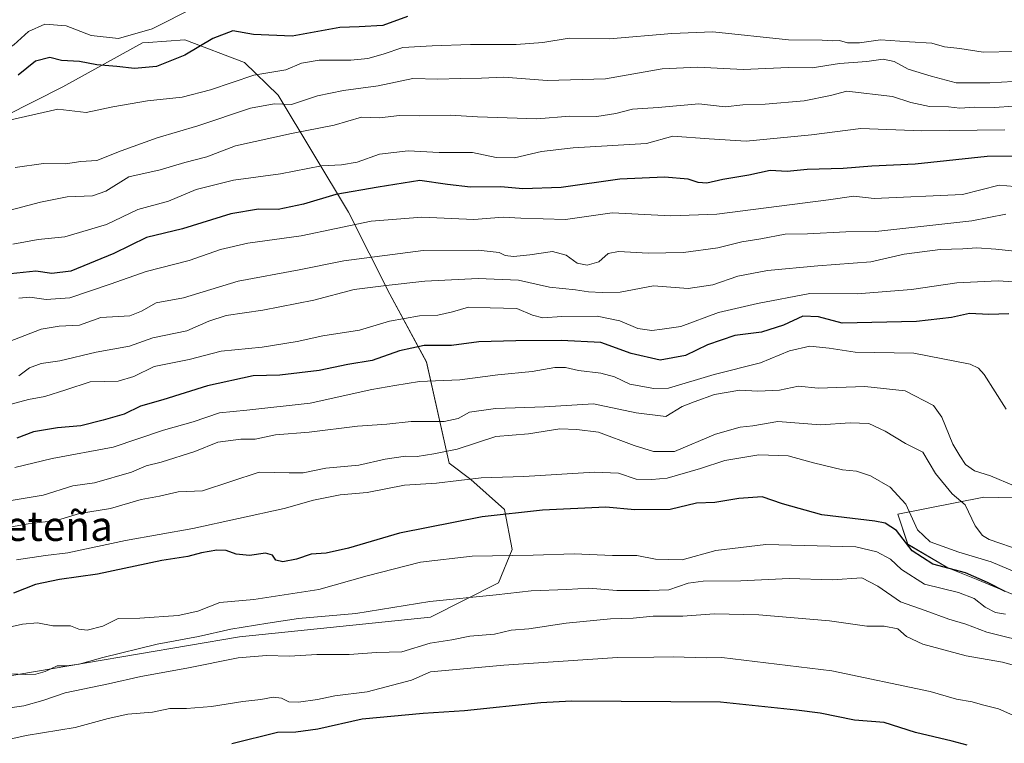
# Model space of a CAD drawing. Units: metres. Extents: x 658564 to 662028, y 4732566 to 4734959.
# Drawn here: x 661534 to 661799, y 4732850 to 4733045 of the extents above; entities that cross this region are included whole.
import ezdxf
from ezdxf.enums import TextEntityAlignment as Align

# ---------------------------------------------------------------- set-up
doc = ezdxf.new("R2010")
doc.units = ezdxf.units.M
doc.header["$MEASUREMENT"] = 0
for name, color, linetype, lineweight in [('Arbolado forestal CxS', 92, 'Continuous', 0), ('Curva de nivel maestra', 36, 'Continuous', 30), ('Curva de nivel normal', 36, 'Continuous', 0), ('Matorral CxS', 135, 'Continuous', 0), ('Texto cartográfico', 19, 'Continuous', 0)]:
    doc.layers.add(name, color=color, linetype=linetype, lineweight=lineweight)
doc.styles.add('Arial', font='txt', dxfattribs={"height": 0.2})

# ---------------------------------------------------------------- blocks, each defined once
blk = doc.blocks.new('*U153')
at = {"layer": 'Arbolado forestal CxS', "color": 92, "linetype": 'Continuous', "lineweight": 0}
for points in [[(661836.5919, 4732915.3337, 751.9853), (661793.0939, 4732916.3119, 763.1878), (661769.9669, 4732911.7311, 772.3596), (661772.6679, 4732903.6255, 774.9881), (661783.4717, 4732897.3205, 777.2224), (661791.5437, 4732894.0605, 776.8412), (661801.7747, 4732889.7795, 778.6346)], [(661510.6539, 4732864.7657, 787.1199), (661592.9951, 4732878.7935, 789.0553), (661644.3559, 4732884.0671, 788.5358), (661662.6271, 4732893.2517, 785.1388), (661666.2949, 4732902.2015, 780.9012), (661664.2171, 4732912.9641, 776.401), (661655.1961, 4732921.0741, 771.7588), (661649.4103, 4732925.4261, 769.2955), (661643.2583, 4732952.6335, 753.9554), (661633.4395, 4732970.8911, 743.2638), (661622.2897, 4732992.9377, 730.0078), (661603.3689, 4733024.3851, 710.5128), (661594.3367, 4733033.1301, 705.3262), (661578.3609, 4733039.2231, 700.0855), (661578.3025, 4733039.2189, 700.0731), (661568.4303, 4733038.5109, 698.4722), (661566.9419, 4733038.4041, 698.3196), (661545.5369, 4733026.6277, 703.9156), (661522.2259, 4733014.8211, 707.1264)]]:
    blk.add_polyline3d(points, dxfattribs=at)
blk = doc.blocks.new('*U155')
at = {"layer": 'Matorral CxS', "color": 135, "linetype": 'Continuous', "lineweight": 0}
blk.add_polyline3d([(661801.77, 4732889.78, 778.63), (661791.54, 4732894.06, 776.84), (661783.47, 4732897.32, 777.22), (661772.67, 4732903.63, 774.99), (661769.97, 4732911.73, 772.36), (661793.09, 4732916.31, 763.19), (661836.59, 4732915.33, 751.99)], dxfattribs=at)
blk = doc.blocks.new('*U177')
at = {"layer": 'Curva de nivel normal', "color": 36, "linetype": 'Continuous', "lineweight": 0}
blk.add_polyline3d([(661530.66, 4732941.03, 745), (661536.33, 4732942.53, 745), (661540.66, 4732943.34, 745), (661546.33, 4732945.12, 745), (661552.84, 4732947.29, 745), (661560.37, 4732947.49, 745), (661564.62, 4732948.71, 745), (661570.07, 4732951.44, 745), (661579.47, 4732953.32, 745), (661588.05, 4732955.58, 745), (661599.12, 4732956.65, 745), (661608.49, 4732958.1, 745), (661615.44, 4732959.65, 745), (661625.27, 4732961.22, 745), (661633.33, 4732963.57, 745), (661641.42, 4732965.08, 745), (661646.32, 4732965.2, 745), (661650.32, 4732966.11, 745), (661654.6, 4732967.4, 745), (661660.44, 4732967.15, 745), (661667.54, 4732966.97, 745), (661671.76, 4732965.2, 745), (661674.59, 4732964.47, 745), (661679.66, 4732964.9, 745), (661689.17, 4732964.95, 745), (661695.22, 4732963.74, 745), (661700.11, 4732961.64, 745), (661703.82, 4732961.1, 745), (661706.6, 4732961.42, 745), (661711.64, 4732962.21, 745), (661721.77, 4732965.94, 745), (661732.3, 4732968.4, 745), (661746.3, 4732971.04, 745), (661759.1, 4732970.92, 745), (661773.63, 4732972.14, 745), (661785.89, 4732973.92, 745), (661796.99, 4732974.48, 745), (661810.36, 4732973.57, 745)], dxfattribs=at)
blk = doc.blocks.new('*U184')
at = {"layer": 'Curva de nivel normal', "color": 36, "linetype": 'Continuous', "lineweight": 0}
blk.add_polyline3d([(661803.41, 4732999.62, 730), (661797.26, 4733000.13, 730), (661787.37, 4732997.61, 730), (661763.67, 4732996.56, 730), (661758.14, 4732997.17, 730), (661751.34, 4732996.21, 730), (661721.31, 4732992.34, 730), (661708.99, 4732991.94, 730), (661693.2, 4732992.72, 730), (661680.63, 4732990.91, 730), (661668.67, 4732991.28, 730), (661663.86, 4732991.54, 730), (661655.98, 4732990.96, 730), (661642.06, 4732991.59, 730), (661628.45, 4732990.47, 730), (661609.56, 4732986.56, 730), (661595.3, 4732984.61, 730), (661587.9, 4732982.86, 730), (661579.51, 4732979.91, 730), (661567.96, 4732976.94, 730), (661558.25, 4732973.51, 730), (661547.39, 4732969.91, 730), (661541, 4732969.45, 730), (661536.66, 4732970.04, 730), (661533.66, 4732969.76, 730)], dxfattribs=at)
blk = doc.blocks.new('*U185')
at = {"layer": 'Curva de nivel normal', "color": 36, "linetype": 'Continuous', "lineweight": 0}
blk.add_polyline3d([(661581.12, 4733048.01, 695), (661569.55, 4733042.18, 695), (661560.51, 4733039.57, 695), (661553.18, 4733040.4, 695), (661546.46, 4733042.99, 695), (661540.66, 4733043.44, 695), (661536.33, 4733041.44, 695), (661532.36, 4733037.9, 695), (661528.12, 4733035.31, 695), (661523.03, 4733033.43, 695), (661520.36, 4733031.5, 695), (661517.82, 4733031.03, 695), (661513.94, 4733032.05, 695), (661511.82, 4733032.95, 695), (661508.46, 4733033.31, 695), (661505.16, 4733035.58, 695), (661502.42, 4733037.32, 695), (661500.06, 4733039.52, 695), (661497.23, 4733041.5, 695), (661495.4, 4733043.68, 695), (661491.45, 4733047.31, 695)], dxfattribs=at)
blk = doc.blocks.new('*U189')
at = {"layer": 'Curva de nivel normal', "color": 36, "linetype": 'Continuous', "lineweight": 0}
blk.add_polyline3d([(661533.66, 4732948.92, 740), (661536.54, 4732951.11, 740), (661539.7, 4732952.24, 740), (661544.76, 4732952.94, 740), (661554.52, 4732955.28, 740), (661563.44, 4732956.9, 740), (661569.71, 4732959.13, 740), (661578.84, 4732961.03, 740), (661584.74, 4732963.58, 740), (661589.44, 4732965.09, 740), (661599.25, 4732966.52, 740), (661613.04, 4732969.26, 740), (661623.88, 4732972.12, 740), (661632.41, 4732973.18, 740), (661642.82, 4732974.35, 740), (661657.2, 4732975.08, 740), (661667.98, 4732974.63, 740), (661676.31, 4732972.78, 740), (661683.35, 4732972.04, 740), (661686.84, 4732971.53, 740), (661690.54, 4732971.33, 740), (661695.36, 4732971.4, 740), (661704.31, 4732973.13, 740), (661713.6, 4732972.42, 740), (661720.25, 4732973.41, 740), (661726.98, 4732975.69, 740), (661734.93, 4732977.21, 740), (661748.51, 4732978.48, 740), (661762.73, 4732979.57, 740), (661771.68, 4732981.58, 740), (661781.34, 4732982.9, 740), (661787.49, 4732983.04, 740), (661791.2, 4732983.35, 740), (661796.37, 4732982.98, 740), (661803.85, 4732982.19, 740)], dxfattribs=at)
blk = doc.blocks.new('*U195')
at = {"layer": 'Curva de nivel normal', "color": 36, "linetype": 'Continuous', "lineweight": 0}
blk.add_polyline3d([(661532.62, 4732924.3, 755), (661542.62, 4732926.71, 755), (661559.05, 4732929.76, 755), (661572.57, 4732934.34, 755), (661580.57, 4732936.57, 755), (661587.66, 4732938.96, 755), (661594.95, 4732939.68, 755), (661612.02, 4732941.58, 755), (661628.61, 4732945.28, 755), (661634.82, 4732946.31, 755), (661641.37, 4732947.37, 755), (661652.21, 4732947.82, 755), (661662.5, 4732949.15, 755), (661671.71, 4732950.04, 755), (661677.81, 4732951.13, 755), (661680.64, 4732951.17, 755), (661684.11, 4732950.32, 755), (661690.12, 4732949.66, 755), (661693.82, 4732948.62, 755), (661697.92, 4732946.65, 755), (661704.37, 4732945.47, 755), (661708.31, 4732945.6, 755), (661720.64, 4732949.3, 755), (661733.12, 4732952.39, 755), (661740.9, 4732955.6, 755), (661746.34, 4732956.86, 755), (661751.51, 4732956.32, 755), (661758.52, 4732955.24, 755), (661774.3, 4732954.99, 755), (661789.42, 4732952.04, 755), (661791.7, 4732951.01, 755), (661793.2, 4732949.28, 755), (661799.1, 4732939.95, 755)], dxfattribs=at)
blk = doc.blocks.new('*U196')
at = {"layer": 'Curva de nivel normal', "color": 36, "linetype": 'Continuous', "lineweight": 0}
blk.add_polyline3d([(661525, 4732880.02, 780), (661534.66, 4732882.2, 780), (661538.7, 4732882.53, 780), (661542.82, 4732881.75, 780), (661547.62, 4732881.71, 780), (661549.86, 4732880.86, 780), (661552.06, 4732880.59, 780), (661556.28, 4732881.66, 780), (661560.4, 4732883.67, 780), (661566.18, 4732883.78, 780), (661576.52, 4732884.46, 780), (661581.79, 4732885.65, 780), (661587.75, 4732887.98, 780), (661596.89, 4732888.8, 780), (661614.32, 4732891.47, 780), (661627.32, 4732895.17, 780), (661641.65, 4732898.83, 780), (661655.56, 4732900.48, 780), (661671.96, 4732900.76, 780), (661683, 4732901.08, 780), (661693.3, 4732900.64, 780), (661699.82, 4732900.62, 780), (661704.86, 4732899.62, 780), (661712.02, 4732899.46, 780), (661721.04, 4732901.99, 780), (661734.5, 4732903.56, 780), (661758.68, 4732902.98, 780), (661764.32, 4732901.65, 780), (661768.06, 4732899.62, 780), (661770.99, 4732896.83, 780), (661777.2, 4732892.9, 780), (661786.26, 4732890.69, 780), (661790.53, 4732889.08, 780), (661793.51, 4732886.71, 780), (661796.26, 4732885.31, 780), (661798.96, 4732884.82, 780)], dxfattribs=at)
blk = doc.blocks.new('*U197')
at = {"layer": 'Curva de nivel normal', "color": 36, "linetype": 'Continuous', "lineweight": 0}
blk.add_polyline3d([(661801.27, 4732919.37, 760), (661794.95, 4732922.04, 760), (661790.57, 4732923.34, 760), (661788.23, 4732925.11, 760), (661786.7, 4732927.44, 760), (661784.78, 4732930.59, 760), (661781.81, 4732937.8, 760), (661779.62, 4732940.97, 760), (661771.97, 4732944.85, 760), (661761.13, 4732946.06, 760), (661748.56, 4732945.63, 760), (661743.33, 4732946.13, 760), (661738.14, 4732945.06, 760), (661732.32, 4732944.82, 760), (661727.56, 4732945.08, 760), (661720.71, 4732943.89, 760), (661715.26, 4732941.97, 760), (661712.05, 4732940.67, 760), (661707.64, 4732938.01, 760), (661699.64, 4732938.94, 760), (661688.15, 4732941.35, 760), (661675.01, 4732940.58, 760), (661661.82, 4732940.1, 760), (661654.88, 4732939.12, 760), (661651.77, 4732937.42, 760), (661648.03, 4732936.66, 760), (661639.15, 4732936.67, 760), (661632.61, 4732935.92, 760), (661624.76, 4732935.42, 760), (661611.77, 4732933.76, 760), (661602.74, 4732933.02, 760), (661597.23, 4732931.92, 760), (661593.42, 4732931.85, 760), (661587.15, 4732931.06, 760), (661581.04, 4732928.54, 760), (661571.98, 4732925.68, 760), (661567.92, 4732924.72, 760), (661563.98, 4732923.06, 760), (661554, 4732920.18, 760), (661548.22, 4732919.36, 760), (661540.24, 4732916.87, 760), (661527.26, 4732914.72, 760)], dxfattribs=at)
blk = doc.blocks.new('*U200')
at = {"layer": 'Curva de nivel normal', "color": 36, "linetype": 'Continuous', "lineweight": 0}
blk.add_polyline3d([(661527.73, 4732907.59, 765), (661536.2, 4732909.14, 765), (661543.86, 4732910.07, 765), (661550, 4732911.87, 765), (661558.34, 4732913.24, 765), (661566.54, 4732915.66, 765), (661571.54, 4732916.56, 765), (661576.57, 4732917.73, 765), (661583.07, 4732918.04, 765), (661598.32, 4732922.98, 765), (661606.38, 4732922.8, 765), (661610.1, 4732922.86, 765), (661616.2, 4732924.06, 765), (661625.08, 4732924.87, 765), (661632.21, 4732926.5, 765), (661637.65, 4732927.34, 765), (661640.8, 4732927.24, 765), (661645.25, 4732927.94, 765), (661651.55, 4732929.19, 765), (661661.96, 4732932.62, 765), (661670.72, 4732933.33, 765), (661679.16, 4732934.7, 765), (661683.7, 4732934.51, 765), (661689.53, 4732933.74, 765), (661699.13, 4732930.18, 765), (661704.35, 4732928.58, 765), (661709.97, 4732928.62, 765), (661720.98, 4732933.28, 765), (661727.64, 4732935.13, 765), (661731, 4732935.44, 765), (661737.76, 4732936.6, 765), (661749.23, 4732935.78, 765), (661757.2, 4732936.29, 765), (661762.19, 4732936.13, 765), (661766.63, 4732934.05, 765), (661772.05, 4732930.71, 765), (661776.68, 4732928.37, 765), (661780.14, 4732922.68, 765), (661784.57, 4732917.22, 765), (661788.06, 4732914.22, 765), (661790.78, 4732908.56, 765), (661792.72, 4732906.01, 765), (661794.52, 4732904.97, 765), (661803.39, 4732901.84, 765)], dxfattribs=at)
blk = doc.blocks.new('*U201')
at = {"layer": 'Curva de nivel normal', "color": 36, "linetype": 'Continuous', "lineweight": 0}
blk.add_polyline3d([(661801.48, 4733036.05, 705), (661792.98, 4733035.88, 705), (661786.67, 4733036.93, 705), (661782.55, 4733037.36, 705), (661779.15, 4733038.34, 705), (661773.11, 4733038.65, 705), (661765.31, 4733039.18, 705), (661759.69, 4733038.42, 705), (661756.47, 4733038.44, 705), (661754.32, 4733039, 705), (661752.3, 4733038.98, 705), (661749.63, 4733039.09, 705), (661740.64, 4733039.22, 705), (661720.29, 4733041.35, 705), (661709.24, 4733040.9, 705), (661692.46, 4733039.5, 705), (661681.62, 4733039.64, 705), (661674.57, 4733038.53, 705), (661667.38, 4733037.93, 705), (661655.13, 4733037.97, 705), (661644.84, 4733037.6, 705), (661636.91, 4733037.2, 705), (661631.64, 4733035.41, 705), (661627.49, 4733034.21, 705), (661622.95, 4733033.8, 705), (661614.43, 4733033.8, 705), (661609.7, 4733032.92, 705), (661605.46, 4733031.2, 705), (661596.88, 4733029.75, 705), (661585.26, 4733025.82, 705), (661577.58, 4733023.8, 705), (661568.33, 4733022.84, 705), (661558.94, 4733021.19, 705), (661551.79, 4733019.71, 705), (661544.15, 4733020.56, 705), (661529.61, 4733017.31, 705)], dxfattribs=at)
blk = doc.blocks.new('*U202')
at = {"layer": 'Curva de nivel normal', "color": 36, "linetype": 'Continuous', "lineweight": 0}
blk.add_polyline3d([(661802.09, 4732895.94, 770), (661795.05, 4732898.92, 770), (661786.36, 4732901.5, 770), (661778.68, 4732904.26, 770), (661775.31, 4732907.55, 770), (661772.17, 4732914.44, 770), (661767.97, 4732919.03, 770), (661762.69, 4732922.04, 770), (661758.87, 4732923.28, 770), (661755.08, 4732923.63, 770), (661747.28, 4732925.5, 770), (661740.54, 4732927.42, 770), (661732.67, 4732927.7, 770), (661723.46, 4732926.14, 770), (661716.98, 4732923.97, 770), (661707.98, 4732921.37, 770), (661703.89, 4732921.06, 770), (661699.63, 4732921.17, 770), (661694.92, 4732922.76, 770), (661688.42, 4732922.99, 770), (661669.49, 4732921.83, 770), (661657.96, 4732921.52, 770), (661646.01, 4732920.03, 770), (661637.37, 4732919.53, 770), (661627.32, 4732917.57, 770), (661620.04, 4732916.95, 770), (661612.91, 4732915.46, 770), (661605.03, 4732913.23, 770), (661580.48, 4732907.92, 770), (661562.4, 4732904.63, 770), (661546.88, 4732901.32, 770), (661540.9, 4732900.66, 770), (661533.08, 4732899.5, 770)], dxfattribs=at)
blk = doc.blocks.new('*U206')
at = {"layer": 'Curva de nivel normal', "color": 36, "linetype": 'Continuous', "lineweight": 0}
blk.add_polyline3d([(661802.56, 4732857, 795), (661797.05, 4732859.4, 795), (661792.74, 4732860.45, 795), (661789.97, 4732861.28, 795), (661785.8, 4732862.01, 795), (661778.65, 4732864.07, 795), (661752.27, 4732869.62, 795), (661722.64, 4732873.19, 795), (661718.55, 4732873.16, 795), (661709.61, 4732873.42, 795), (661704.39, 4732873.28, 795), (661694.65, 4732873.18, 795), (661664.11, 4732871.16, 795), (661644.32, 4732869.34, 795), (661639.25, 4732867.12, 795), (661627.32, 4732863.98, 795), (661618.65, 4732862.87, 795), (661613.97, 4732861.88, 795), (661608.9, 4732861.2, 795), (661606.27, 4732861.34, 795), (661604.31, 4732862.25, 795), (661602.08, 4732862.54, 795), (661598.79, 4732861.92, 795), (661593.87, 4732861.41, 795), (661585.46, 4732860.02, 795), (661578.76, 4732859.49, 795), (661574.33, 4732859.49, 795), (661569.66, 4732858.54, 795), (661563, 4732857.97, 795), (661557.68, 4732856.86, 795), (661548.83, 4732854.39, 795), (661535.64, 4732852.28, 795), (661530.46, 4732851.09, 795)], dxfattribs=at)
blk = doc.blocks.new('*U207')
at = {"layer": 'Curva de nivel normal', "color": 36, "linetype": 'Continuous', "lineweight": 0}
blk.add_polyline3d([(661806.52, 4732876.92, 785), (661793.91, 4732880.04, 785), (661788.28, 4732882.19, 785), (661783.7, 4732883.47, 785), (661777.3, 4732885.86, 785), (661770.67, 4732888.19, 785), (661764.64, 4732892.38, 785), (661760.3, 4732894.62, 785), (661752.3, 4732894.06, 785), (661740.75, 4732894.46, 785), (661727.75, 4732893.84, 785), (661717.67, 4732893.71, 785), (661713.59, 4732893.15, 785), (661708.43, 4732891.4, 785), (661703.21, 4732891.23, 785), (661694.47, 4732891.22, 785), (661686.93, 4732891.84, 785), (661681.01, 4732891.51, 785), (661671.43, 4732891.14, 785), (661662.01, 4732890.03, 785), (661644.19, 4732888.23, 785), (661624.26, 4732885.06, 785), (661608.86, 4732883.73, 785), (661600.61, 4732882.48, 785), (661590.72, 4732880.84, 785), (661581.96, 4732878.85, 785), (661570.92, 4732876.81, 785), (661556.26, 4732873.24, 785), (661549.9, 4732871.39, 785), (661546.58, 4732871.01, 785), (661544.03, 4732870.98, 785), (661540.81, 4732869.48, 785), (661538.23, 4732868.69, 785), (661535.46, 4732868.61, 785), (661531.53, 4732868.82, 785)], dxfattribs=at)
blk = doc.blocks.new('*U219')
at = {"layer": 'Curva de nivel normal', "color": 36, "linetype": 'Continuous', "lineweight": 0}
blk.add_polyline3d([(661532.12, 4732984.28, 720), (661538.91, 4732985.53, 720), (661546.08, 4732986.31, 720), (661557.24, 4732989.63, 720), (661565.68, 4732993.62, 720), (661573.9, 4732995.86, 720), (661581.34, 4732998.98, 720), (661591.44, 4733001.51, 720), (661604.08, 4733003.18, 720), (661615.03, 4733005.34, 720), (661620.48, 4733005.59, 720), (661624.69, 4733006.33, 720), (661630.65, 4733008.49, 720), (661638.32, 4733009.41, 720), (661646.65, 4733008.94, 720), (661655.67, 4733008.93, 720), (661662.04, 4733007.6, 720), (661666.92, 4733007.5, 720), (661674.16, 4733009.24, 720), (661682.75, 4733010.17, 720), (661702.46, 4733011.32, 720), (661709.51, 4733013.32, 720), (661719.26, 4733012.57, 720), (661729.18, 4733011.95, 720), (661746.76, 4733013.68, 720), (661760.01, 4733015.4, 720), (661776.49, 4733014.75, 720), (661798.75, 4733015.05, 720)], dxfattribs=at)
blk = doc.blocks.new('*U221')
at = {"layer": 'Curva de nivel normal', "color": 36, "linetype": 'Continuous', "lineweight": 0}
blk.add_polyline3d([(661801.19, 4733021.42, 715), (661795.85, 4733021.08, 715), (661790.59, 4733021.12, 715), (661786.63, 4733020.82, 715), (661783.63, 4733021.22, 715), (661778.48, 4733021.3, 715), (661773.51, 4733022.36, 715), (661768.52, 4733024, 715), (661756.3, 4733025.43, 715), (661751.9, 4733024.24, 715), (661744.81, 4733022.85, 715), (661734.29, 4733021.95, 715), (661728.33, 4733021.72, 715), (661723.58, 4733021.24, 715), (661716.53, 4733021.98, 715), (661705.55, 4733021.05, 715), (661698.64, 4733020.57, 715), (661694.18, 4733019.38, 715), (661689.12, 4733018.66, 715), (661681.85, 4733018.75, 715), (661672.98, 4733017.99, 715), (661656.98, 4733018.51, 715), (661649.65, 4733018.97, 715), (661641.33, 4733018.82, 715), (661636.04, 4733018.9, 715), (661630.67, 4733018.28, 715), (661625.78, 4733018.48, 715), (661618.51, 4733016.25, 715), (661607.02, 4733014.04, 715), (661591.93, 4733010.7, 715), (661584.22, 4733007.8, 715), (661578.33, 4733006.23, 715), (661571.73, 4733004.28, 715), (661563.25, 4733002.41, 715), (661557.1, 4732998.59, 715), (661553.48, 4732997.28, 715), (661546.7, 4732996.99, 715), (661539.51, 4732995.62, 715), (661529.7, 4732993.03, 715)], dxfattribs=at)
blk = doc.blocks.new('*U223')
at = {"layer": 'Curva de nivel normal', "color": 36, "linetype": 'Continuous', "lineweight": 0}
blk.add_polyline3d([(661812.78, 4732867.91, 790), (661798.11, 4732872, 790), (661788.41, 4732873.64, 790), (661776.68, 4732876.81, 790), (661772.32, 4732878.84, 790), (661769.97, 4732880.94, 790), (661766.3, 4732881.64, 790), (661761.63, 4732881.67, 790), (661751.64, 4732883.08, 790), (661732.64, 4732884.64, 790), (661720.64, 4732884.93, 790), (661712.19, 4732884.36, 790), (661704.25, 4732884.29, 790), (661698.82, 4732883.81, 790), (661692.72, 4732883.6, 790), (661680.86, 4732882.42, 790), (661670.81, 4732880.92, 790), (661666.05, 4732880.6, 790), (661661.61, 4732879.52, 790), (661654.98, 4732878.92, 790), (661650.06, 4732877.98, 790), (661644.28, 4732877.06, 790), (661636.66, 4732874.77, 790), (661629.84, 4732874.52, 790), (661622.49, 4732874.02, 790), (661613.78, 4732874, 790), (661606.5, 4732873.54, 790), (661600.32, 4732873.77, 790), (661592.66, 4732873.1, 790), (661578.82, 4732870.31, 790), (661566.47, 4732868.13, 790), (661557.82, 4732866.1, 790), (661546.16, 4732863.75, 790), (661540.16, 4732861.64, 790), (661535, 4732860.22, 790), (661528, 4732859.22, 790)], dxfattribs=at)
blk = doc.blocks.new('*U226')
at = {"layer": 'Curva de nivel normal', "color": 36, "linetype": 'Continuous', "lineweight": 0}
blk.add_polyline3d([(661529.73, 4732957.57, 735), (661539.7, 4732961.47, 735), (661544.54, 4732962.23, 735), (661550, 4732962.51, 735), (661555.78, 4732964.63, 735), (661563.55, 4732965, 735), (661566.71, 4732966.3, 735), (661570.66, 4732968.58, 735), (661578, 4732969.84, 735), (661592.68, 4732974.32, 735), (661609.09, 4732977.39, 735), (661621.04, 4732979.8, 735), (661642.39, 4732982.59, 735), (661657.17, 4732982.7, 735), (661662.83, 4732982.02, 735), (661664.45, 4732981.23, 735), (661666.69, 4732981.02, 735), (661671.09, 4732981.4, 735), (661677.14, 4732982.29, 735), (661680.84, 4732981.37, 735), (661683.8, 4732979.23, 735), (661686.49, 4732978.7, 735), (661689.62, 4732979.58, 735), (661692.1, 4732981.76, 735), (661694.92, 4732982.3, 735), (661702.88, 4732981.87, 735), (661712.4, 4732982.09, 735), (661721.64, 4732983.35, 735), (661728.03, 4732984.91, 735), (661733.18, 4732985.75, 735), (661739.68, 4732986.98, 735), (661745.74, 4732987.1, 735), (661756.04, 4732987.58, 735), (661764.07, 4732987.68, 735), (661789.9, 4732990.6, 735), (661799.04, 4732992.39, 735)], dxfattribs=at)
blk = doc.blocks.new('*U232')
at = {"layer": 'Curva de nivel maestra', "color": 36, "linetype": 'Continuous', "lineweight": 30}
blk.add_polyline3d([(661798.82, 4732890.91, 775), (661794.1, 4732893.38, 775), (661788.19, 4732895.94, 775), (661779.37, 4732898.26, 775), (661773.88, 4732901.85, 775), (661769.6, 4732907.35, 775), (661766.59, 4732909.31, 775), (661763.81, 4732909.86, 775), (661749.57, 4732911.6, 775), (661738.98, 4732914.53, 775), (661733.5, 4732916.37, 775), (661727.22, 4732915.97, 775), (661720.8, 4732914.87, 775), (661715.85, 4732914.66, 775), (661708.75, 4732912.98, 775), (661699.25, 4732912.94, 775), (661691.54, 4732913.66, 775), (661674.48, 4732912.81, 775), (661658.28, 4732911.01, 775), (661635.99, 4732906.62, 775), (661622.32, 4732902.58, 775), (661616.32, 4732901.25, 775), (661612.32, 4732900.98, 775), (661608.32, 4732899.61, 775), (661604.7, 4732898.91, 775), (661602.78, 4732899.4, 775), (661601.91, 4732900.74, 775), (661600.04, 4732901.25, 775), (661595.73, 4732900.6, 775), (661592.14, 4732901.01, 775), (661589.46, 4732902, 775), (661586.88, 4732902.08, 775), (661582.77, 4732901.3, 775), (661579.12, 4732900.32, 775), (661572.18, 4732899.31, 775), (661554.84, 4732895.61, 775), (661544.62, 4732894.16, 775), (661538.16, 4732892.79, 775), (661532.29, 4732890.46, 775)], dxfattribs=at)
blk = doc.blocks.new('*U233')
at = {"layer": 'Curva de nivel maestra', "color": 36, "linetype": 'Continuous', "lineweight": 30}
blk.add_polyline3d([(661638.2, 4733045.53, 700), (661631.53, 4733043.09, 700), (661625.21, 4733042.76, 700), (661619.99, 4733042.55, 700), (661607.22, 4733040.22, 700), (661596.78, 4733040.66, 700), (661591.26, 4733041.6, 700), (661585.83, 4733039.55, 700), (661578.33, 4733035.09, 700), (661570.69, 4733032.04, 700), (661564.78, 4733031.52, 700), (661560.03, 4733032.04, 700), (661554.66, 4733032.48, 700), (661550.05, 4733033.37, 700), (661545.2, 4733033.7, 700), (661542.05, 4733034.43, 700), (661538.17, 4733033.51, 700), (661533.54, 4733029.69, 700)], dxfattribs=at)
blk = doc.blocks.new('*U235')
at = {"layer": 'Curva de nivel maestra', "color": 36, "linetype": 'Continuous', "lineweight": 30}
blk.add_polyline3d([(661788.64, 4732849.61, 800), (661784.58, 4732850.74, 800), (661774.76, 4732853.07, 800), (661766.35, 4732855.7, 800), (661758.36, 4732856.34, 800), (661749.08, 4732858.22, 800), (661742.79, 4732859.08, 800), (661722.31, 4732861.19, 800), (661682.31, 4732861.49, 800), (661673.98, 4732861, 800), (661653.5, 4732858.87, 800), (661642.4, 4732858.2, 800), (661626.03, 4732856.64, 800), (661614.11, 4732853.98, 800), (661608.18, 4732853.13, 800), (661603.27, 4732853.01, 800), (661590.99, 4732850.01, 800)], dxfattribs=at)
blk = doc.blocks.new('*U240')
at = {"layer": 'Curva de nivel maestra', "color": 36, "linetype": 'Continuous', "lineweight": 30}
blk.add_polyline3d([(661799.85, 4732965.54, 750), (661794.46, 4732965.4, 750), (661789.27, 4732965.65, 750), (661784.46, 4732964.62, 750), (661775.01, 4732963.5, 750), (661755, 4732963.1, 750), (661748.66, 4732964.77, 750), (661744.42, 4732964.97, 750), (661739.3, 4732962.51, 750), (661733.32, 4732960.69, 750), (661726.18, 4732959.76, 750), (661718.8, 4732957.24, 750), (661712.95, 4732954.4, 750), (661706.14, 4732953.16, 750), (661698.31, 4732954.96, 750), (661690.14, 4732957.84, 750), (661679.52, 4732958.39, 750), (661667.31, 4732958.28, 750), (661657.32, 4732958.02, 750), (661649.99, 4732957.04, 750), (661642.65, 4732957.11, 750), (661635.99, 4732955.6, 750), (661628.65, 4732953.02, 750), (661622.17, 4732951.96, 750), (661614.39, 4732950.33, 750), (661603.84, 4732949.06, 750), (661596.65, 4732948.88, 750), (661584.43, 4732946.27, 750), (661572.4, 4732942.48, 750), (661566.36, 4732940.73, 750), (661561.98, 4732938.58, 750), (661556.33, 4732937.02, 750), (661550.33, 4732935.49, 750), (661544.13, 4732934.98, 750), (661537.64, 4732933.83, 750), (661533.19, 4732932.16, 750)], dxfattribs=at)

msp = doc.modelspace()

# ---------------------------------------------------------------- linework, layer by layer
at = {"layer": 'Arbolado forestal CxS', "color": 92, "linetype": 'Continuous', "lineweight": 0}
for points in [[(661522.23, 4733014.82, 707.13), (661545.54, 4733026.63, 703.92), (661566.94, 4733038.4, 698.32), (661568.43, 4733038.51, 698.47), (661578.3, 4733039.22, 700.07), (661578.36, 4733039.22, 700.09), (661594.34, 4733033.13, 705.33), (661603.37, 4733024.39, 710.51), (661622.29, 4732992.94, 730.01), (661633.44, 4732970.89, 743.26), (661643.26, 4732952.63, 753.96), (661649.41, 4732925.43, 769.3), (661655.2, 4732921.07, 771.76), (661664.22, 4732912.96, 776.4), (661666.29, 4732902.2, 780.9), (661662.63, 4732893.25, 785.14), (661644.36, 4732884.07, 788.54), (661593, 4732878.79, 789.06), (661510.65, 4732864.77, 787.12)], [(661510.65, 4732864.77, 787.12), (661593, 4732878.79, 789.06), (661644.36, 4732884.07, 788.54), (661662.63, 4732893.25, 785.14), (661666.29, 4732902.2, 780.9), (661664.22, 4732912.96, 776.4), (661655.2, 4732921.07, 771.76), (661649.41, 4732925.43, 769.3), (661643.26, 4732952.63, 753.96), (661633.44, 4732970.89, 743.26), (661622.29, 4732992.94, 730.01), (661603.37, 4733024.39, 710.51), (661594.34, 4733033.13, 705.33), (661578.36, 4733039.22, 700.09), (661578.3, 4733039.22, 700.07), (661568.43, 4733038.51, 698.47), (661566.94, 4733038.4, 698.32), (661545.54, 4733026.63, 703.92), (661522.23, 4733014.82, 707.13)], [(661510.65, 4732864.77, 787.12), (661593, 4732878.79, 789.06), (661644.36, 4732884.07, 788.54), (661662.63, 4732893.25, 785.14), (661666.29, 4732902.2, 780.9), (661664.22, 4732912.96, 776.4), (661655.2, 4732921.07, 771.76), (661649.41, 4732925.43, 769.3), (661643.26, 4732952.63, 753.96), (661633.44, 4732970.89, 743.26), (661622.29, 4732992.94, 730.01), (661603.37, 4733024.39, 710.51), (661594.34, 4733033.13, 705.33), (661578.36, 4733039.22, 700.09), (661578.3, 4733039.22, 700.07), (661568.43, 4733038.51, 698.47), (661566.94, 4733038.4, 698.32), (661545.54, 4733026.63, 703.92), (661522.23, 4733014.82, 707.13)], [(661836.59, 4732915.33, 751.99), (661793.09, 4732916.31, 763.19), (661769.97, 4732911.73, 772.36), (661772.67, 4732903.63, 774.99), (661783.47, 4732897.32, 777.22), (661791.54, 4732894.06, 776.84), (661801.77, 4732889.78, 778.63)]]:
    msp.add_polyline3d(points, dxfattribs=at)
at = {"layer": 'Curva de nivel maestra', "color": 36, "linetype": 'Continuous', "lineweight": 30}
msp.add_polyline3d([(661805.38, 4733007.94, 725), (661793.97, 4733007.87, 725), (661774.63, 4733005.78, 725), (661762.97, 4733005.3, 725), (661755.3, 4733004.64, 725), (661745.63, 4733004.38, 725), (661740.22, 4733003.8, 725), (661735.66, 4733004.14, 725), (661729.9, 4733002.88, 725), (661722.98, 4733001.7, 725), (661718.64, 4733000.73, 725), (661716.31, 4733000.87, 725), (661713.64, 4733001.77, 725), (661707.31, 4733002.35, 725), (661695.27, 4733001.73, 725), (661679.47, 4732999.51, 725), (661669.21, 4732999.21, 725), (661663.3, 4732999.75, 725), (661655.14, 4732999.62, 725), (661648.95, 4733000.36, 725), (661641.48, 4733001.42, 725), (661630.32, 4732999.59, 725), (661618.93, 4732997.61, 725), (661610.23, 4732995.07, 725), (661603.43, 4732993.59, 725), (661598.11, 4732993.71, 725), (661590.66, 4732992.42, 725), (661577.66, 4732988.46, 725), (661568.05, 4732986.08, 725), (661559.24, 4732981.8, 725), (661547.72, 4732977.03, 725), (661542.56, 4732976.41, 725), (661538.23, 4732977.02, 725), (661531.49, 4732976.37, 725)], dxfattribs=at)
at = {"layer": 'Curva de nivel normal', "color": 36, "linetype": 'Continuous', "lineweight": 0}
msp.add_polyline3d([(661801, 4733028.03, 710), (661794.76, 4733027.64, 710), (661785.66, 4733027.64, 710), (661778.95, 4733029.49, 710), (661772.8, 4733031.34, 710), (661769.03, 4733033.42, 710), (661766.07, 4733034.02, 710), (661761.63, 4733033.43, 710), (661754.28, 4733032.83, 710), (661747, 4733031.66, 710), (661740.64, 4733031.79, 710), (661728.46, 4733031.26, 710), (661716.25, 4733031.88, 710), (661706.62, 4733031.44, 710), (661691.42, 4733028.77, 710), (661675.73, 4733028.25, 710), (661664.07, 4733029.19, 710), (661658.06, 4733028.96, 710), (661652.32, 4733028.87, 710), (661646.32, 4733028.66, 710), (661639.65, 4733028.82, 710), (661630.32, 4733026.84, 710), (661620.99, 4733025.64, 710), (661613.99, 4733024.17, 710), (661606.99, 4733021.85, 710), (661602.32, 4733022, 710), (661595.99, 4733020.9, 710), (661581.8, 4733016.11, 710), (661570.88, 4733012.89, 710), (661561.21, 4733009.42, 710), (661554.68, 4733006.83, 710), (661550.39, 4733006.5, 710), (661546.23, 4733005.89, 710), (661540.32, 4733006.02, 710), (661532.72, 4733004.91, 710)], dxfattribs=at)
at = {"layer": 'Matorral CxS', "color": 135, "linetype": 'Continuous', "lineweight": 0}
msp.add_polyline3d([(661836.59, 4732915.33, 751.99), (661793.09, 4732916.31, 763.19), (661769.97, 4732911.73, 772.36), (661772.67, 4732903.63, 774.99), (661783.47, 4732897.32, 777.22), (661791.54, 4732894.06, 776.84), (661801.77, 4732889.78, 778.63)], dxfattribs=at)

# ---------------------------------------------------------------- block references
at = {"layer": 'Arbolado forestal CxS', "color": 92, "linetype": 'Continuous', "lineweight": 0}
msp.add_blockref('*U153', (0, 0), dxfattribs=at)
at = {"layer": 'Curva de nivel maestra', "color": 36, "linetype": 'Continuous', "lineweight": 30}
for name in ['*U232', '*U240', '*U233', '*U235']:
    msp.add_blockref(name, (0, 0), dxfattribs=at)
at = {"layer": 'Curva de nivel normal', "color": 36, "linetype": 'Continuous', "lineweight": 0}
for name in ['*U202', '*U200', '*U197', '*U195', '*U207', '*U196', '*U206', '*U223', '*U177', '*U189', '*U226', '*U184', '*U219', '*U221', '*U201', '*U185']:
    msp.add_blockref(name, (0, 0), dxfattribs=at)
at = {"layer": 'Matorral CxS', "color": 135, "linetype": 'Continuous', "lineweight": 0}
msp.add_blockref('*U155', (0, 0), dxfattribs=at)

# ---------------------------------------------------------------- texts
at = {"layer": 'Texto cartográfico', "color": 19, "linetype": 'Continuous', "lineweight": 0, "style": 'Arial'}
msp.add_text('Reteña', height=8, dxfattribs=at).set_placement((661541.02, 4732908.54), align=Align.MIDDLE_CENTER)

doc.saveas('drawing.dxf')
